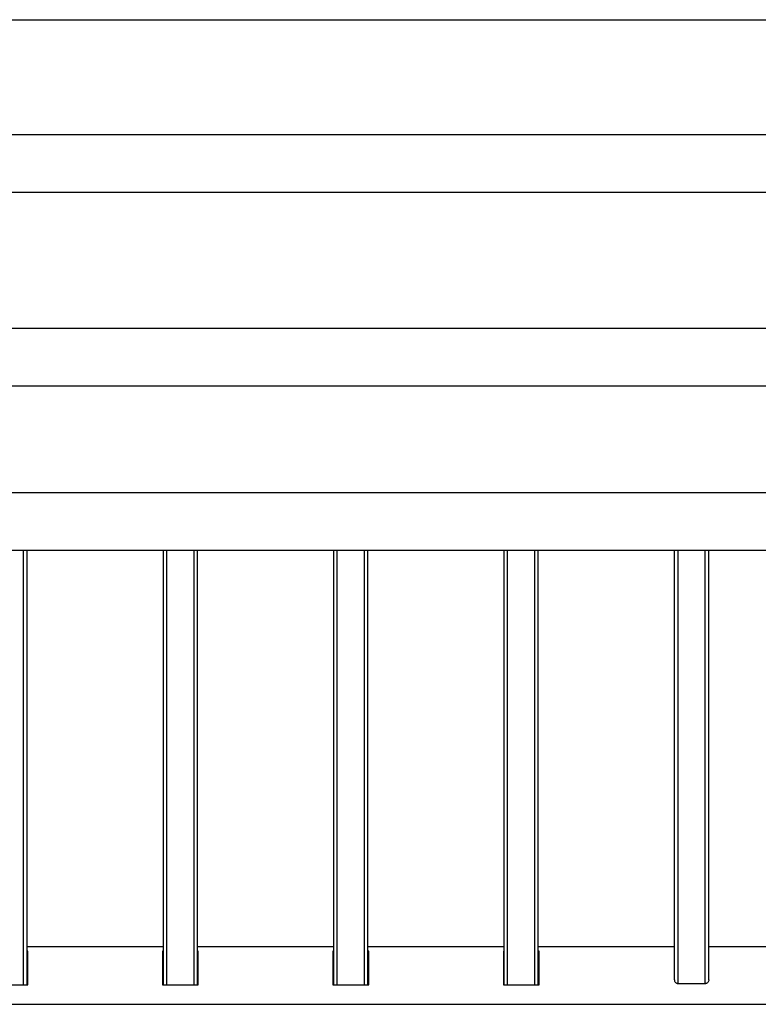
# Model space of a CAD drawing. Units: millimetres. Extents: x 7351 to 29066, y 31502 to 46276.
# Drawn here: x 17765 to 18198, y 31795 to 32372 of the extents above; entities that cross this region are included whole.
import ezdxf

# ---------------------------------------------------------------- set-up
doc = ezdxf.new("R2010")
doc.units = ezdxf.units.MM
doc.header["$LTSCALE"] = 200

msp = doc.modelspace()

# ---------------------------------------------------------------- linework, layer by layer
at = {"color": 7, "linetype": 'Continuous', "lineweight": 25}
for p, q in [((17036.02, 32372.45), (19381.92, 32372.45)), ((18942.12, 32304.96), (17475.82, 32304.96)), ((17475.82, 32271.26), (18942.12, 32271.26)), ((18942.12, 32191.26), (17475.82, 32191.26)), ((17475.82, 32157.56), (18942.12, 32157.56)), ((18942.12, 32094.76), (17475.82, 32094.76)), ((17464.73, 32061.06), (18953.21, 32061.06)), ((17768.97, 31806.1), (17768.97, 32061.06)), ((17848.97, 31806.1), (17848.97, 32061.06)), ((17868.97, 31806.1), (17868.97, 32061.06)), ((17948.97, 31806.1), (17948.97, 32061.06)), ((17968.97, 31806.1), (17968.97, 32061.06)), ((18048.97, 31806.1), (18048.97, 32061.06)), ((18068.97, 31806.1), (18068.97, 32061.06)), ((18148.97, 31809.02), (18148.97, 32061.06)), ((18168.97, 31809.02), (18168.97, 32061.06)), ((17848.97, 31828.31), (17768.97, 31828.31)), ((17948.97, 31828.31), (17868.97, 31828.31)), ((18048.97, 31828.31), (17968.97, 31828.31)), ((18148.97, 31828.31), (18068.97, 31828.31)), ((18248.97, 31828.31), (18168.97, 31828.31)), ((17769.47, 31825.84), (17768.97, 31825.84)), ((17769.47, 31824.47), (17768.97, 31824.47)), ((17769.47, 31806.1), (17769.47, 31825.84)), ((17848.97, 31825.84), (17848.47, 31825.84)), ((17848.47, 31825.84), (17848.47, 31806.1)), ((17848.97, 31824.47), (17848.47, 31824.47)), ((17869.47, 31825.84), (17868.97, 31825.84)), ((17869.47, 31824.47), (17868.97, 31824.47)), ((17869.47, 31806.1), (17869.47, 31825.84)), ((17948.97, 31825.84), (17948.47, 31825.84)), ((17948.47, 31825.84), (17948.47, 31806.1)), ((17948.97, 31824.47), (17948.47, 31824.47)), ((17969.47, 31825.84), (17968.97, 31825.84)), ((17969.47, 31824.47), (17968.97, 31824.47)), ((17969.47, 31806.1), (17969.47, 31825.84)), ((18048.97, 31825.84), (18048.47, 31825.84)), ((18048.47, 31825.84), (18048.47, 31806.1)), ((18048.97, 31824.47), (18048.47, 31824.47)), ((18069.47, 31825.84), (18068.97, 31825.84)), ((18069.47, 31824.47), (18068.97, 31824.47)), ((18069.47, 31806.1), (18069.47, 31825.84)), ((17748.47, 31806.1), (17769.47, 31806.1)), ((17848.47, 31806.1), (17869.47, 31806.1)), ((17948.47, 31806.1), (17969.47, 31806.1)), ((18048.47, 31806.1), (18069.47, 31806.1)), ((18166.97, 31806.7), (18150.97, 31806.7)), ((17537.4, 31794.61), (18880.55, 31794.61))]:
    msp.add_line(p, q, dxfattribs=at)
at = {"color": 1, "linetype": 'Continuous', "lineweight": 25}
for p, q in [((17766.97, 31806.1), (17766.97, 32061.06)), ((17850.97, 31806.1), (17850.97, 32061.06)), ((17866.97, 31806.1), (17866.97, 32061.06)), ((17950.97, 31806.1), (17950.97, 32061.06)), ((17966.97, 31806.1), (17966.97, 32061.06)), ((18050.97, 31806.1), (18050.97, 32061.06)), ((18066.97, 31806.1), (18066.97, 32061.06)), ((18150.97, 31806.7), (18150.97, 32061.06)), ((18166.97, 31806.7), (18166.97, 32061.06))]:
    msp.add_line(p, q, dxfattribs=at)
at = {"color": 7, "linetype": 'Continuous', "lineweight": 25}
for points, knots in [([(18150.97, 31806.7), (18150.89, 31806.71), (18150.63, 31806.72), (18150.2, 31806.86), (18149.71, 31807.19), (18149.29, 31807.72), (18149.02, 31808.35), (18148.99, 31808.81), (18148.97, 31809.02)], [0, 0, 0, 0, 0.068542, 0.227881, 0.395672, 0.590239, 0.819913, 1, 1, 1, 1]), ([(18168.97, 31809.02), (18168.97, 31808.99), (18168.97, 31808.7), (18168.86, 31808.12), (18168.47, 31807.42), (18167.92, 31806.95), (18167.41, 31806.73), (18167.09, 31806.71), (18166.97, 31806.7)], [0, 0, 0, 0, 0.018792, 0.260701, 0.518828, 0.722867, 0.895092, 1, 1, 1, 1])]:
    msp.add_open_spline(points, degree=3, knots=knots, dxfattribs=at)

doc.saveas('drawing.dxf')
